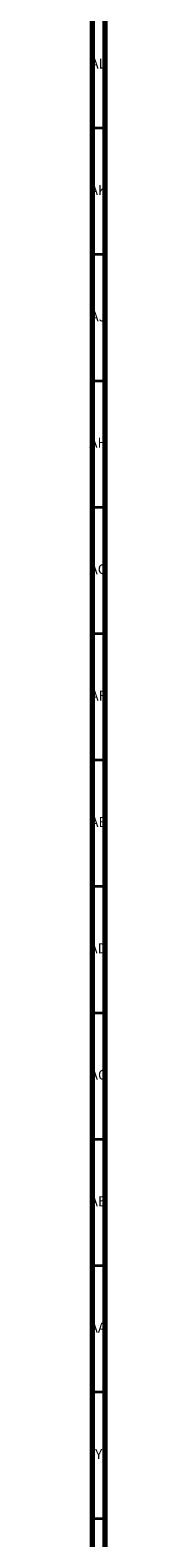
# Model space of a CAD drawing. Units: millimetres. Extents: x 3 to 4997, y 5 to 4995.
# Drawn here: x 4 to 11, y 942 to 1539 of the extents above; entities that cross this region are included whole.
import ezdxf

# ---------------------------------------------------------------- set-up
doc = ezdxf.new("R2010")
doc.units = ezdxf.units.MM
doc.styles.add('SLDTEXTSTYLE0', font='TXT', dxfattribs={"width": 0.75})

msp = doc.modelspace()

# ---------------------------------------------------------------- linework, layer by layer
at = {"color": 5, "linetype": 'Continuous', "lineweight": 70}
for p, q in [((5, 5), (5, 4995)), ((10, 10), (10, 4990))]:
    msp.add_line(p, q, dxfattribs=at)
at = {"color": 5, "linetype": 'Continuous', "lineweight": 35}
for p, q in [((10, 1500), (5, 1500)), ((10, 1450), (5, 1450)), ((10, 1400), (5, 1400)), ((10, 1350), (5, 1350)), ((10, 1300), (5, 1300)), ((10, 1250), (5, 1250)), ((10, 1200), (5, 1200)), ((10, 1150), (5, 1150)), ((10, 1100), (5, 1100)), ((10, 1050), (5, 1050)), ((10, 1000), (5, 1000)), ((10, 950), (5, 950))]:
    msp.add_line(p, q, dxfattribs=at)

# ---------------------------------------------------------------- texts
at = {"color": 7, "linetype": 'Continuous', "lineweight": 0, "attachment_point": 2, "style": 'SLDTEXTSTYLE0'}
for s, insert, char_height in [('AL', (7.29, 1527.56), 3.969), ('AK', (7.33, 1477.56), 3.969), ('AJ', (7.3, 1427.56), 3.969), ('AH', (7.33, 1377.56), 3.969), ('AG', (7.33, 1327.56), 3.969), ('AF', (7.3, 1277.56), 3.969), ('AE', (7.35, 1227.56), 3.969), ('AD', (7.29, 1177.56), 3.969), ('AC', (7.3, 1127.56), 3.969), ('AB', (7.31, 1077.56), 3.969), ('AA', (7.18, 1027.56), 3.969), ('Y', (7.48, 977.56), 3.97)]:
    msp.add_mtext(s, dxfattribs=dict(at, insert=insert, char_height=char_height))

doc.saveas('drawing.dxf')
